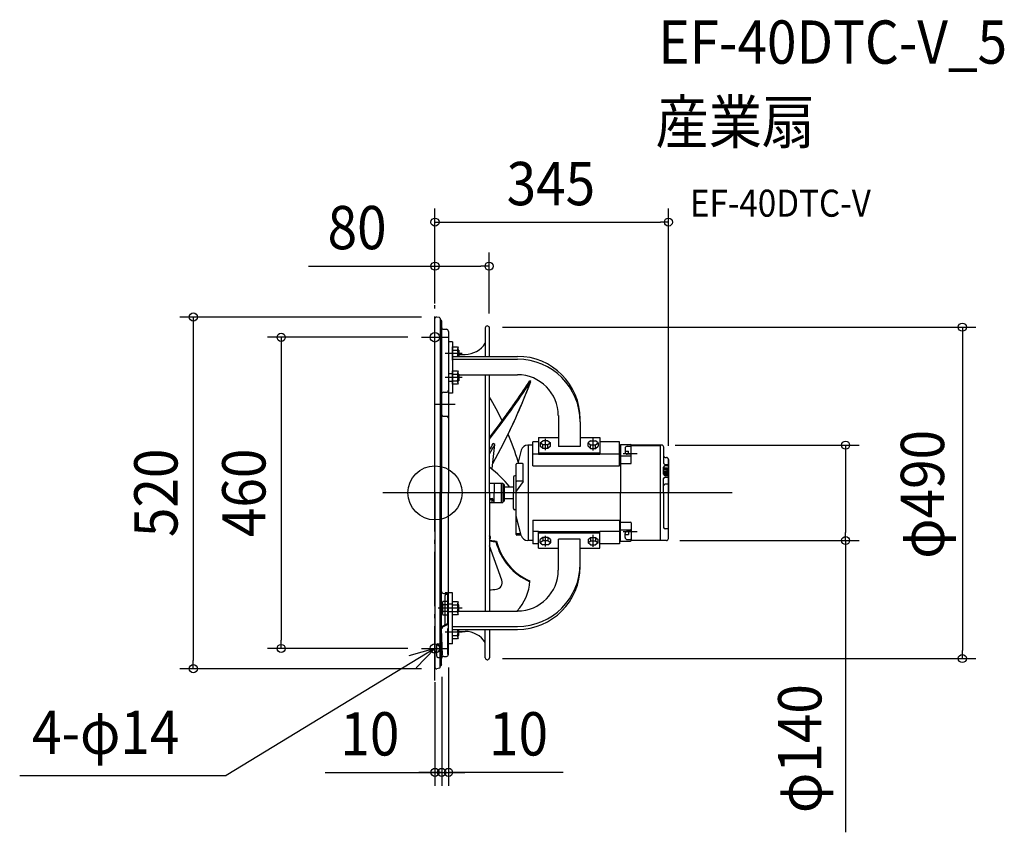
# Model space of a CAD drawing. Extents: x -614 to 841, y -502 to 700.
import ezdxf
from ezdxf.enums import TextEntityAlignment as Align

# ---------------------------------------------------------------- set-up
doc = ezdxf.new("R2010")
doc.units = 0
doc.header["$LTSCALE"] = 20
doc.header["$PDMODE"] = 3
doc.header["$PDSIZE"] = -2
doc.linetypes.add('DASHDOT', pattern=[5.5, 4, -0.6, 0.3, -0.6])
doc.layers.get('DEFPOINTS').update_dxf_attribs({"linetype": 'CONTINUOUS'})
for name, color, linetype in [('ARRANGE', 1, 'CONTINUOUS'), ('BASIS', 6, 'DASHDOT'), ('DETAIL', 5, 'CONTINUOUS'), ('ETC', 61, 'CONTINUOUS'), ('FIX', 11, 'CONTINUOUS'), ('NOTE', 4, 'CONTINUOUS'), ('OUTLINE', 3, 'CONTINUOUS'), ('SIZE', 30, 'CONTINUOUS')]:
    doc.layers.add(name, color=color, linetype=linetype)
doc.styles.get("Standard").update_dxf_attribs({"font": 'SIMPLEX.shx', "width": 0.9, "height": 64, "bigfont": 'BIGFONT.shx'})

msp = doc.modelspace()

# ---------------------------------------------------------------- linework, layer by layer
at = {"layer": 'ARRANGE', "color": 1, "linetype": 'CONTINUOUS'}
msp.add_circle((0, 0), 40, dxfattribs=at)
msp.add_point((0, 0), dxfattribs=at)
at = {"layer": 'BASIS', "color": 6, "linetype": 'DASHDOT'}
for p, q in [((0, -277.3), (0, 277.3)), ((439.3, 0), (-77, 0)), ((400.6, 0), (-69.3, 0))]:
    msp.add_line(p, q, dxfattribs=at)
at = {"layer": 'DEFPOINTS', "color": 30, "linetype": 'CONTINUOUS'}
for p in [(345.1, 400.3), (80, 335.2), (0, 277.3), (335, 70.5), (345.1, 49.4), (342.1, -70.5), (606.9, -70.5), (-227.3, -230), (779.5, -245), (-357.2, -260), (10, -413.3), (20, -413.3)]:
    msp.add_point(p, dxfattribs=at)
at = {"layer": 'DETAIL', "color": 5, "linetype": 'CONTINUOUS'}
for p, q in [((0, 0), (0, 257.7)), ((6.7, 259.3), (2.7, 260)), ((7.8, 258), (7.8, 0)), ((9.9, 253.7), (9.9, 0)), ((12.9, 241.8), (16.9, 241.8)), ((19.9, 238.8), (19.9, 0)), ((74.3, 243.8), (74.3, 201.8)), ((80.6, 201.8), (80.6, 243.8)), ((26, 223.1), (19.9, 223.1)), ((26, 223.1), (26, 147.6)), ((40.1, 205.9), (14.9, 205.9)), ((26, 215.8), (33.1, 215.8)), ((26, 196), (26, 215.8)), ((26, 210.8), (33.1, 210.8)), ((33.1, 215.8), (34.1, 214.2)), ((34.1, 201.8), (34.1, 214.2)), ((35.1, 210.9), (34.1, 210.9)), ((35.1, 210.4), (34.1, 210.4)), ((35.1, 210.9), (35.1, 201.8)), ((35.1, 204.8), (44.5, 204.8)), ((26, 201.8), (121.9, 201.8)), ((26, 197.5), (121.9, 197.5)), ((26, 176.1), (19.9, 176.1)), ((26, 180.3), (33.1, 180.3)), ((26, 160.5), (26, 180.3)), ((26, 175.3), (33.1, 175.3)), ((33.1, 180.3), (34.1, 178.7)), ((34.1, 162.1), (34.1, 178.7)), ((35.1, 175.4), (34.1, 175.4)), ((35.1, 174.9), (34.1, 174.9)), ((35.1, 175.4), (35.1, 165.4)), ((35.1, 174.7), (121.9, 174.7)), ((74.3, 174.7), (74.3, -174.7)), ((80.6, 0), (80.6, 174.7)), ((40.1, 170.4), (14.9, 170.4)), ((26, 164.7), (19.9, 164.7)), ((26, 165.5), (33.1, 165.5)), ((33.1, 160.5), (26, 160.5)), ((34.1, 162.1), (33.1, 160.5)), ((35.1, 165.9), (34.1, 165.9)), ((35.1, 165.4), (34.1, 165.4)), ((141.6, 164.8), (140.3, 165.6)), ((12.9, 148.7), (16.9, 148.7)), ((26, 147.6), (19.9, 147.6)), ((0, 131), (30, 131)), ((12.9, 113.2), (17.4, 113.2)), ((182.4, 114.2), (182.4, 68.4)), ((214.6, 104.8), (214.6, 68.4)), ((88.6, 71.3), (86, 72.9)), ((153.1, 75.2), (144.6, 75.2)), ((144.6, 40.2), (144.6, 75.2)), ((153.1, 81.9), (182.4, 81.9)), ((153.1, 81.9), (153.1, 57)), ((155.7, 73.9), (159.4, 76.9)), ((159.4, 70.9), (155.7, 73.9)), ((155.7, 73.9), (155.7, 68.9)), ((167, 76.9), (159.4, 76.9)), ((163.2, 63.3), (163.2, 79.7)), ((167, 76.9), (170.8, 73.9)), ((170.8, 73.9), (167, 70.9)), ((170.8, 68.9), (170.8, 73.9)), ((214.6, 81.9), (243.8, 81.9)), ((230, 76.9), (226.2, 73.9)), ((226.2, 73.9), (230, 70.9)), ((226.2, 68.9), (226.2, 73.9)), ((230, 76.9), (237.5, 76.9)), ((233.7, 62.6), (233.7, 80.3)), ((241.3, 73.9), (237.5, 76.9)), ((237.5, 70.9), (241.3, 73.9)), ((241.3, 73.9), (241.3, 68.9)), ((243.8, 81.9), (243.8, 57)), ((272.5, 75.2), (243.8, 75.2)), ((272.5, 40.2), (272.5, 75.2)), ((84.6, 36), (88.6, 71.3)), ((127.6, 63.1), (122.3, 43.4)), ((144.6, 70.5), (137.3, 70.5)), ((138, -70.5), (138, 70.5)), ((153.1, 59.1), (243.8, 59.1)), ((159.4, 65.8), (155.7, 68.9)), ((167, 70.9), (159.4, 70.9)), ((159.4, 65.8), (159.4, 70.9)), ((167, 65.8), (159.4, 65.8)), ((167, 65.8), (167, 70.9)), ((170.8, 68.9), (167, 65.8)), ((214.6, 68.4), (182.4, 68.4)), ((226.2, 68.9), (230, 65.8)), ((230, 70.9), (237.5, 70.9)), ((230, 65.8), (230, 70.9)), ((230, 65.8), (237.5, 65.8)), ((237.5, 65.8), (237.5, 70.9)), ((237.5, 65.8), (241.3, 68.9)), ((272.5, 70.1), (274, 70.1)), ((272.5, 70.1), (272.5, 70.1)), ((272.5, 70.1), (274, 70.1)), ((272.5, 70.1), (274, 70.1)), ((274, 71.3), (289.2, 71.3)), ((274, 71.3), (274, 0)), ((274, 71.3), (274, 10.7)), ((274, 71.3), (274, 0)), ((281.1, 66), (281.1, 60.1)), ((281.1, 61.7), (286.1, 61.7)), ((284.1, 69), (289.2, 69)), ((286.1, 57.1), (286.1, 61.7)), ((335, 70.5), (290.2, 70.5)), ((290.2, 44.3), (290.2, 70.3)), ((332.5, 69.5), (291, 69.5)), ((333, 70.5), (333, 0)), ((338, 67.5), (338, 44.1)), ((153.1, 57.3), (144.6, 57.3)), ((153.1, 57), (243.8, 57)), ((272.5, 57.3), (243.8, 57.3)), ((274, 54.5), (289.2, 54.5)), ((299, 57.7), (278.2, 57.7)), ((289.2, 57.1), (284.1, 57.1)), ((340, 52.4), (342.1, 52.4)), ((345.1, 49.4), (345.1, 0)), ((119.9, -61.5), (119.9, 42.4)), ((129.5, 43.4), (120.9, 43.4)), ((130.5, 17.5), (130.5, 42.4)), ((144.6, 40.2), (272.5, 40.2)), ((274, 43.3), (289.2, 43.3)), ((338, 27.8), (338, 38.2)), ((338, 36.8), (343.1, 36.8)), ((338, 34.8), (343.1, 34.8)), ((338, 32.7), (343.1, 32.7)), ((338, 30.7), (343.1, 30.7)), ((340, 42.1), (344.1, 42.1)), ((340, 40.3), (344.1, 40.3)), ((343.1, 25.7), (343.1, 36.8)), ((115.9, 23.2), (115.9, 0)), ((119.9, 25.2), (117.9, 25.2)), ((130.3, 17), (119.9, 2.3)), ((129.5, 17.2), (120.9, 17.2)), ((338, 28.7), (343.1, 28.7)), ((338, 0), (338, 21.3)), ((338.3, 26.7), (343.1, 26.7)), ((340, 25.7), (344.1, 25.7)), ((340, 23.3), (344.1, 23.3)), ((0, 0), (0, -257.7)), ((80.6, 14.1), (97.7, 14.1)), ((87.7, 14.1), (87.7, 0)), ((87.7, -14.1), (87.7, 0)), ((97.7, 14.1), (97.7, -14.1)), ((97.7, 14.1), (100.2, 14.1)), ((100.2, 14.1), (100.2, -14.1)), ((102.3, 12.2), (100.2, 12.2)), ((102.3, 12.2), (102.3, -12.2)), ((115.9, 8.6), (102.3, 8.6)), ((344.1, 13.1), (340, 13.1)), ((7.8, -258), (7.8, 0)), ((9.9, -253.7), (9.9, 0)), ((19.9, -238.8), (19.9, 0)), ((80.6, 0), (80.6, -174.7)), ((80.6, -14.1), (97.7, -14.1)), ((82.5, -7.6), (82.5, -10.6)), ((84.2, -7.6), (84.1, -13.6)), ((84.2, -7.6), (87.1, -12.8)), ((97.7, -14.1), (100.2, -14.1)), ((100.2, -12.2), (102.3, -12.2)), ((115.9, -8.6), (102.3, -8.6)), ((115.9, -23.2), (115.9, 0)), ((274, -71.3), (274, 0)), ((333, 0), (333, -70.5)), ((338, 0), (338, -51.4)), ((345.1, -67.5), (345.1, 0)), ((119.9, -25.2), (117.9, -25.2)), ((127.6, -63.1), (119.9, -34.3)), ((144.6, -40.2), (144.6, -75.2)), ((144.6, -40.2), (272.5, -40.2)), ((272.5, -40.2), (272.5, -75.2)), ((274, -43.3), (289.2, -43.3)), ((153.1, -57.3), (144.6, -57.3)), ((153.1, -57), (243.8, -57)), ((153.1, -81.9), (153.1, -57)), ((243.8, -81.9), (243.8, -57)), ((272.5, -57.3), (243.8, -57.3)), ((274, -54.5), (289.2, -54.5)), ((299, -57.7), (278.2, -57.7)), ((289.2, -57.1), (284.1, -57.1)), ((286.1, -57.1), (286.1, -61.7)), ((290.2, -44.3), (290.2, -70.3)), ((345.1, -53.4), (340, -53.4)), ((81.2, -65.3), (80.6, -63.5)), ((81.1, -68.5), (81.5, -68.1)), ((90.1, -72.4), (90.9, -71.4)), ((127, -60.6), (120.9, -60.6)), ((127.5, -62.5), (120.9, -62.5)), ((144.6, -70.5), (137.3, -70.5)), ((153.1, -59.1), (243.8, -59.1)), ((159.4, -65.8), (155.7, -68.9)), ((155.7, -73.9), (155.7, -68.9)), ((159.4, -70.9), (155.7, -73.9)), ((167, -65.8), (159.4, -65.8)), ((159.4, -65.8), (159.4, -70.9)), ((167, -70.9), (159.4, -70.9)), ((163.2, -79.5), (163.2, -63.3)), ((170.8, -68.9), (167, -65.8)), ((167, -65.8), (167, -70.9)), ((170.8, -73.9), (167, -70.9)), ((170.8, -68.9), (170.8, -73.9)), ((182.4, -114.2), (182.4, -68.4)), ((214.6, -68.4), (182.4, -68.4)), ((214.6, -104.8), (214.6, -68.4)), ((226.2, -68.9), (230, -65.8)), ((226.2, -68.9), (226.2, -73.9)), ((226.2, -73.9), (230, -70.9)), ((230, -65.8), (237.5, -65.8)), ((230, -65.8), (230, -70.9)), ((230, -70.9), (237.5, -70.9)), ((233.7, -79.8), (233.7, -62.2)), ((237.5, -65.8), (237.5, -70.9)), ((237.5, -65.8), (241.3, -68.9)), ((237.5, -70.9), (241.3, -73.9)), ((241.3, -73.9), (241.3, -68.9)), ((272.5, -70.1), (272.5, -70.1)), ((272.5, -70.1), (274, -70.1)), ((274, -71.3), (289.2, -71.3)), ((281.1, -66), (281.1, -60.1)), ((281.1, -61.7), (286.1, -61.7)), ((284.1, -69), (289.2, -69)), ((342.1, -70.5), (290.2, -70.5)), ((98.9, -129.2), (80.6, -78.4)), ((153.1, -75.2), (144.6, -75.2)), ((153.1, -81.9), (182.4, -81.9)), ((155.7, -73.9), (159.4, -76.9)), ((167, -76.9), (159.4, -76.9)), ((167, -76.9), (170.8, -73.9)), ((214.6, -81.9), (243.8, -81.9)), ((230, -76.9), (226.2, -73.9)), ((230, -76.9), (237.5, -76.9)), ((241.3, -73.9), (237.5, -76.9)), ((272.5, -75.2), (243.8, -75.2)), ((12.9, -148.7), (16.9, -148.7)), ((17.9, -147.6), (14.9, -147.6)), ((14.9, -147.6), (14.9, -148.6)), ((17.9, -148.6), (14.9, -148.6)), ((14.9, -193.5), (14.9, -151.6)), ((16.9, -149.6), (18.9, -149.6)), ((18.9, -191.5), (18.9, -149.6)), ((26, -147.6), (19.9, -147.6)), ((19.9, -191.5), (19.9, -157.7)), ((26, -223.1), (26, -147.6)), ((40.1, -170.4), (4.7, -170.4)), ((11.8, -160.5), (10.9, -162.1)), ((10.9, -178.7), (10.9, -162.1)), ((18.9, -160.5), (11.8, -160.5)), ((18.9, -165.5), (11.8, -165.5)), ((26, -164.7), (19.9, -164.7)), ((26, -180.3), (26, -160.5)), ((26, -160.5), (33.1, -160.5)), ((26, -165.5), (33.1, -165.5)), ((33.1, -160.5), (34.1, -162.1)), ((34.1, -178.7), (34.1, -162.1)), ((35.1, -165.4), (34.1, -165.4)), ((35.1, -165.9), (34.1, -165.9)), ((35.1, -175.4), (35.1, -165.4)), ((10.9, -178.7), (11.8, -180.3)), ((18.9, -175.3), (11.8, -175.3)), ((11.8, -180.3), (18.9, -180.3)), ((26, -176.1), (19.9, -176.1)), ((26, -175.3), (33.1, -175.3)), ((33.1, -180.3), (26, -180.3)), ((34.1, -178.7), (33.1, -180.3)), ((35.1, -174.9), (34.1, -174.9)), ((35.1, -175.4), (34.1, -175.4)), ((35.1, -174.7), (121.9, -174.7)), ((9.7, -222.2), (8.9, -201)), ((11.3, -239.3), (9.9, -200.9)), ((11.2, -197.2), (17.3, -194.2)), ((11.6, -198.1), (17.7, -195.1)), ((18.9, -238.8), (18.9, -200.4)), ((26, -215.8), (26, -196)), ((26, -197.5), (121.9, -197.5)), ((26, -201.8), (121.9, -201.8)), ((34.1, -214.2), (34.1, -201.8)), ((35.1, -210.9), (35.1, -201.8)), ((74.3, -243.8), (74.3, -201.8)), ((80.6, -201.8), (80.6, -243.8)), ((40.1, -205.9), (14.9, -205.9)), ((26, -210.8), (33.1, -210.8)), ((33.1, -215.8), (26, -215.8)), ((34.1, -214.2), (33.1, -215.8)), ((35.1, -210.4), (34.1, -210.4)), ((35.1, -210.9), (34.1, -210.9)), ((35.1, -204.8), (44.5, -204.8)), ((2.2, -225.5), (2.5, -233.5)), ((4.2, -223.4), (8.7, -223.2)), ((26, -223.1), (19.9, -223.1)), ((2.8, -241.6), (2.5, -233.5)), ((4.9, -243.5), (9.4, -243.4)), ((9.4, -243.4), (9.3, -241.4)), ((12.9, -241.8), (16.9, -241.8)), ((6.7, -259.3), (2.7, -260))]:
    msp.add_line(p, q, dxfattribs=at)
for centre, radius, start, end in [((2.3, 257.7), 2.32, 80.1043, 180.0038), ((6.4, 258), 1.31, 360, 80.1038), ((6.9, 253.7), 3.02, 360, 72.543), ((12.9, 244.8), 3.02, 180, 270), ((16.9, 238.8), 3.02, 0, 90), ((77.4, 243.8), 3.02, 6.4769, 180), ((44.5, 240.1), 35.3, 270.0001, 327.7198), ((30.2, 213.3), 3.81, 319.6591, 0), ((20.2, 205.9), 13.9, 342.6965, 20.8154), ((121.9, 109.1), 92.7, 0, 90), ((121.9, 104.8), 92.7, 0, 90), ((30.2, 177.8), 3.81, 319.6591, 0), ((20.2, 170.4), 13.9, 339.1847, 20.8154), ((121.9, 114.2), 60.4, 0, 90), ((30.2, 163), 3.81, 0, 40.341), ((-912.6, 853.3), 1257.6, 322.1637, 326.8534), ((-912.6, 853.3), 1259.1, 322.0752, 326.8539), ((-665.3, 465), 860.9, 330.6914, 339.5926), ((12.9, 145.7), 3.02, 90, 180), ((16.9, 151.7), 3.02, 270, 359.9999), ((-281.8, -76.2), 422.8, 25.6303, 31.0077), ((12.9, 116.3), 3.02, 180, 270), ((17.4, 110.7), 2.52, 0, 90), ((-271.2, -149.1), 422.8, 33.3741, 33.6811), ((-270.2, 270.6), 407.4, 329.4332, 330.9736), ((-281.8, -76.2), 422.8, 16.7813, 22.7091), ((-270.2, 270.6), 410.4, 328.7261, 330.9398), ((137.3, 60.4), 10.1, 90, 164.9999), ((284.1, 66), 3.02, 90, 180), ((284.1, 60.1), 3.02, 180.0001, 270), ((289.2, 70.3), 1.01, 360, 90), ((289.2, 70), 1.01, 270, 360), ((335, 67.5), 3.02, 0, 90), ((289.2, 56.1), 1.01, 360, 90), ((289.2, 55.5), 1.01, 270, 360), ((289.2, 44.3), 1.01, 270, 360), ((340, 54.4), 2.01, 180, 270), ((340, 44.1), 2.01, 180, 270), ((342.1, 49.4), 3.02, 0, 90), ((-16, -91.1), 161.1, 38.2035, 53.1423), ((120.9, 42.4), 1.01, 90, 180), ((129.5, 42.4), 1.01, 0, 90), ((340, 38.2), 2.01, 90, 179.9999), ((344.1, 41.1), 1.01, 0, 90), ((344.1, 41.3), 1.01, 270, 0), ((117.9, 23.2), 2.01, 90, 180), ((120.9, 16.2), 1.01, 90, 180), ((129.5, 18.2), 1.01, 270, 0), ((129.5, 17.5), 1.01, 324.6876, 0), ((340, 27.8), 2.01, 180, 270), ((340, 21.3), 2.01, 90, 179.9999), ((344.1, 24.7), 1.01, 0, 90), ((344.1, 24.3), 1.01, 270, 0), ((340, 11), 2.01, 90, 179.9999), ((344.1, 14.1), 1.01, 270, 0), ((117.9, -23.2), 2.01, 180, 270), ((289.2, -44.3), 1.01, 0, 90), ((284.1, -60.1), 3.02, 90, 179.9999), ((289.2, -55.5), 1.01, 0, 90), ((289.2, -56.1), 1.01, 270, 0), ((340, -51.4), 2.01, 180, 270), ((79.3, -65.9), 3.02, 315.5535, 68.0077), ((81.8, -69.2), 2.01, 232.5905, 260.1208), ((79.3, -65.9), 2.01, 315.5546, 19.8166), ((81.8, -69.2), 1.01, 135.5527, 260.1208), ((104.1, 58.8), 131.9, 260.1206, 263.9219), ((104.1, 58.8), 130.9, 260.1206, 264.1952), ((175.8, -50.3), 88.5, 194.4238, 246.3272), ((175.8, -50.3), 87.5, 193.966, 246.0907), ((120.9, -61.6), 1.01, 90, 180), ((120.9, -61.5), 1.01, 180.0001, 270), ((120.9, -61.5), 1.01, 180, 270), ((137.3, -60.4), 10.1, 195.0001, 270), ((284.1, -66), 3.02, 180, 270), ((289.2, -70), 1.01, 0, 90), ((289.2, -70.3), 1.01, 270, 0), ((342.1, -67.5), 3.02, 270, 0), ((121.9, -104.8), 92.7, 270, 0), ((121.9, -109.1), 92.7, 270, 0), ((121.9, -114.2), 60.4, 270, 0), ((89.4, -132.6), 10.1, 277.8756, 19.8171), ((69.5, -126), 71, 316.6768, 356.4751), ((80.6, -68.5), 74.8, 270.0275, 277.8756), ((12.9, -145.7), 3.02, 180, 270), ((16.9, -151.6), 2.01, 90, 180), ((16.9, -151.7), 3.02, 0.0001, 90), ((17.9, -149.6), 2.01, 0, 90), ((17.9, -149.6), 1.01, 0, 90), ((14.7, -163), 3.81, 180, 220.3409), ((24.8, -170.4), 13.9, 159.1846, 200.8153), ((30.2, -163), 3.81, 319.6591, 0), ((20.2, -170.4), 13.9, 339.1847, 20.8154), ((14.7, -177.8), 3.81, 139.659, 180), ((30.2, -177.8), 3.81, 0, 40.341), ((13, -200.8), 4.03, 116.5651, 182), ((13, -200.8), 3.02, 116.5651, 182), ((11.9, -193.5), 3.02, 296.5651, 0), ((15.9, -191.5), 3.02, 296.5651, 0), ((15.9, -191.5), 4.03, 296.5651, 0), ((20.2, -205.9), 13.9, 339.1847, 17.3035), ((30.2, -213.3), 3.81, 0, 40.341), ((44.5, -240.1), 35.3, 32.2802, 89.9999), ((4.2, -225.4), 2.01, 92, 182), ((8.7, -222.2), 1.01, 272, 2), ((4.8, -241.5), 2.01, 182, 272), ((11.4, -241.3), 2.01, 92, 182), ((12.9, -244.8), 3.02, 90, 180), ((16.9, -238.8), 3.02, 270, 360), ((77.4, -243.8), 3.02, 180, 353.5231), ((2.3, -257.7), 2.32, 179.9962, 279.8957), ((6.4, -258), 1.31, 279.8962, 0), ((6.9, -253.7), 3.02, 287.457, 0)]:
    msp.add_arc(centre, radius, start, end, dxfattribs=at)
at = {"layer": 'FIX', "color": 11, "linetype": 'CONTINUOUS'}
for centre in [(0, 230), (0, -230)]:
    msp.add_circle(centre, 7, dxfattribs=at)
at = {"layer": 'NOTE', "color": 4, "linetype": 'CONTINUOUS'}
for p, q in [((0, 210), (0, 250)), ((-20, 230), (20, 230)), ((0, -250), (0, -210)), ((0, -230), (-308.5, -418)), ((0, -230), (-38.5, -240.9)), ((-27.9, -258.7), (0, -230)), ((-20, -230), (20, -230)), ((-613.8, -418), (-308.5, -418))]:
    msp.add_line(p, q, dxfattribs=at)
at = {"layer": 'OUTLINE', "color": 3, "linetype": 'CONTINUOUS'}
for p, q in [((0, 0), (0, 257.7)), ((6.7, 259.3), (2.7, 260)), ((7.8, 258), (7.8, 256.6)), ((9.9, 253.7), (9.9, 244.8)), ((12.9, 241.8), (16.9, 241.8)), ((19.9, 238.8), (19.9, 223.1)), ((74.3, 243.8), (74.3, 221.3)), ((80.6, 201.8), (80.6, 243.8)), ((26, 223.1), (19.9, 223.1)), ((26, 223.1), (26, 215.8)), ((26, 215.8), (33.1, 215.8)), ((33.1, 215.8), (34.1, 214.2)), ((34.1, 210.9), (34.1, 214.2)), ((35.1, 210.9), (34.1, 210.9)), ((35.1, 210.9), (35.1, 204.8)), ((35.1, 204.8), (44.5, 204.8)), ((80.6, 201.8), (121.9, 201.8)), ((80.6, 0), (80.6, 174.7)), ((80.6, 174.7), (121.9, 174.7)), ((141.6, 164.8), (140.3, 165.6)), ((182.4, 114.2), (182.4, 81.9)), ((214.6, 104.8), (214.6, 81.9)), ((153.1, 75.2), (144.6, 75.2)), ((144.6, 70.5), (144.6, 75.2)), ((153.1, 81.9), (182.4, 81.9)), ((153.1, 81.9), (153.1, 75.2)), ((214.6, 81.9), (243.8, 81.9)), ((243.8, 81.9), (243.8, 75.2)), ((272.5, 75.2), (243.8, 75.2)), ((272.5, 70.1), (272.5, 75.2)), ((127.6, 63.1), (122.3, 43.4)), ((144.6, 70.5), (137.3, 70.5)), ((272.5, 70.1), (274, 70.1)), ((272.5, 70.1), (272.5, 70.1)), ((272.5, 70.1), (274, 70.1)), ((272.5, 70.1), (274, 70.1)), ((274, 71.3), (289.2, 71.3)), ((274, 71.3), (274, 70.1)), ((335, 70.5), (290.2, 70.5)), ((338, 67.5), (338, 54.4)), ((340, 52.4), (342.1, 52.4)), ((345.1, -67.5), (345.1, 49.4)), ((119.9, 25.2), (119.9, 42.4)), ((122.3, 43.4), (120.9, 43.4)), ((115.9, 23.2), (115.9, 8.6)), ((119.9, 25.2), (117.9, 25.2)), ((0, 0), (0, -257.7)), ((80.6, 14.1), (97.7, 14.1)), ((97.7, 14.1), (100.2, 14.1)), ((100.2, 14.1), (100.2, 12.2)), ((102.3, 12.2), (100.2, 12.2)), ((102.3, 12.2), (102.3, 8.6)), ((115.9, 8.6), (102.3, 8.6)), ((80.6, 0), (80.6, -174.7)), ((80.6, -14.1), (97.7, -14.1)), ((97.7, -14.1), (100.2, -14.1)), ((100.2, -12.2), (102.3, -12.2)), ((100.2, -12.2), (100.2, -14.1)), ((115.9, -8.6), (102.3, -8.6)), ((102.3, -8.6), (102.3, -12.2)), ((115.9, -23.2), (115.9, -8.6)), ((119.9, -25.2), (117.9, -25.2)), ((119.9, -61.5), (119.9, -25.2)), ((81.2, -65.3), (80.6, -63.5)), ((81.1, -68.5), (81.5, -68.1)), ((90.1, -72.4), (90.9, -71.4)), ((127.5, -62.5), (120.9, -62.5)), ((144.6, -70.5), (137.3, -70.5)), ((144.6, -70.5), (144.6, -75.2)), ((272.5, -70.1), (272.5, -75.2)), ((272.5, -70.1), (272.5, -70.1)), ((272.5, -70.1), (274, -70.1)), ((274, -71.3), (274, -70.1)), ((274, -71.3), (289.2, -71.3)), ((342.1, -70.5), (290.2, -70.5)), ((98.9, -129.2), (80.6, -78.4)), ((153.1, -75.2), (144.6, -75.2)), ((153.1, -81.9), (153.1, -75.2)), ((153.1, -81.9), (182.4, -81.9)), ((182.4, -114.2), (182.4, -81.9)), ((214.6, -104.8), (214.6, -81.9)), ((214.6, -81.9), (243.8, -81.9)), ((243.8, -81.9), (243.8, -75.2)), ((272.5, -75.2), (243.8, -75.2)), ((80.6, -174.7), (121.9, -174.7)), ((80.6, -201.8), (80.6, -243.8)), ((80.6, -201.8), (121.9, -201.8)), ((33.1, -215.8), (26, -215.8)), ((26, -223.1), (26, -215.8)), ((34.1, -214.2), (33.1, -215.8)), ((35.1, -210.9), (34.1, -210.9)), ((34.1, -214.2), (34.1, -210.9)), ((35.1, -210.9), (35.1, -204.8)), ((35.1, -204.8), (44.5, -204.8)), ((19.9, -238.8), (19.9, -223.1)), ((26, -223.1), (19.9, -223.1)), ((74.3, -243.8), (74.3, -221.3)), ((9.9, -253.7), (9.9, -244.8)), ((12.9, -241.8), (16.9, -241.8)), ((6.7, -259.3), (2.7, -260)), ((7.8, -258), (7.8, -256.6))]:
    msp.add_line(p, q, dxfattribs=at)
for centre, radius, start, end in [((2.3, 257.7), 2.32, 80.1043, 180.0038), ((6.4, 258), 1.31, 360, 80.1038), ((6.9, 253.7), 3.02, 360, 72.543), ((12.9, 244.8), 3.02, 180, 270), ((16.9, 238.8), 3.02, 0, 90), ((77.4, 243.8), 3.02, 6.4769, 180), ((44.5, 240.1), 35.3, 270.0001, 327.7198), ((121.9, 109.1), 92.7, 0, 90), ((121.9, 114.2), 60.4, 0, 90), ((-912.6, 853.3), 1257.6, 323.5841, 326.8534), ((-665.3, 465), 860.9, 333.9577, 339.5926), ((-281.8, -76.2), 422.8, 25.6303, 31.0077), ((121.9, 104.8), 92.7, 0, 2.6404), ((-281.8, -76.2), 422.8, 16.7813, 22.7091), ((137.3, 60.4), 10.1, 90, 164.9999), ((289.2, 70.3), 1.01, 360, 90), ((335, 67.5), 3.02, 0, 90), ((340, 54.4), 2.01, 180, 270), ((342.1, 49.4), 3.02, 0, 90), ((-16, -91.1), 161.1, 38.2035, 53.1423), ((120.9, 42.4), 1.01, 90, 180), ((117.9, 23.2), 2.01, 90, 180), ((117.9, -23.2), 2.01, 180, 270), ((79.3, -65.9), 3.02, 315.5535, 68.0077), ((81.8, -69.2), 2.01, 232.5905, 260.1208), ((79.3, -65.9), 2.01, 315.5546, 19.8166), ((81.8, -69.2), 1.01, 135.5527, 260.1208), ((104.1, 58.8), 130.9, 260.1206, 264.1952), ((175.8, -50.3), 87.5, 193.966, 246.0907), ((120.9, -61.5), 1.01, 180.0001, 270), ((120.9, -61.5), 1.01, 180, 270), ((137.3, -60.4), 10.1, 195.0001, 270), ((289.2, -70.3), 1.01, 270, 0), ((342.1, -67.5), 3.02, 270, 0), ((121.9, -109.1), 92.7, 270, 0), ((121.9, -114.2), 60.4, 270, 0), ((121.9, -104.8), 92.7, 357.3596, 0), ((89.4, -132.6), 10.1, 277.8756, 19.8171), ((69.5, -126), 71, 316.6768, 356.4751), ((80.6, -68.5), 74.8, 270.0275, 277.8756), ((44.5, -240.1), 35.3, 32.2802, 89.9999), ((12.9, -244.8), 3.02, 90, 180), ((16.9, -238.8), 3.02, 270, 360), ((77.4, -243.8), 3.02, 180, 353.5231), ((2.3, -257.7), 2.32, 179.9962, 279.8957), ((6.4, -258), 1.31, 279.8962, 0), ((6.9, -253.7), 3.02, 287.457, 0)]:
    msp.add_arc(centre, radius, start, end, dxfattribs=at)
at = {"layer": 'SIZE', "color": 30, "linetype": 'CONTINUOUS'}
for p, q in [((0, 297.3), (0, 420.3)), ((345.1, 69.4), (345.1, 420.3)), ((0, 400.3), (12, 400.3)), ((12, 400.3), (333.1, 400.3)), ((345.1, 400.3), (333.1, 400.3)), ((0, 280), (0, 355.2)), ((80, 265), (80, 355.2)), ((-186.7, 335.2), (0, 335.2)), ((0, 335.2), (12, 335.2)), ((12, 335.2), (68, 335.2)), ((80, 335.2), (68, 335.2)), ((-20, 260), (-377.2, 260)), ((-357.2, 260), (-357.2, 248)), ((-357.2, 248), (-357.2, -248)), ((100, 245), (799.5, 245)), ((779.5, 245), (779.5, 233)), ((779.5, 233), (779.5, -233)), ((-40, 230), (-247.3, 230)), ((-227.3, 230), (-227.3, 218)), ((-227.3, 218), (-227.3, -218)), ((355, 70.5), (626.9, 70.5)), ((606.9, 70.5), (606.9, 58.5)), ((606.9, 58.5), (606.9, -58.5)), ((362.1, -70.5), (626.9, -70.5)), ((606.9, -70.5), (606.9, -58.5)), ((606.9, -70.5), (606.9, -501.9)), ((-227.3, -230), (-227.3, -218)), ((-40, -230), (-247.3, -230)), ((100, -245), (799.5, -245)), ((779.5, -245), (779.5, -233)), ((-20, -260), (-377.2, -260)), ((-357.2, -260), (-357.2, -248)), ((20, -258.4), (20, -433.3)), ((10, -272), (10, -433.3)), ((10, -272), (10, -433.3)), ((0, -280), (0, -433.3)), ((-162.3, -413.3), (0, -413.3)), ((-12, -413.3), (-24, -413.3)), ((-2, -413.3), (-14, -413.3)), ((0, -413.3), (-12, -413.3)), ((10, -413.3), (-2, -413.3)), ((0, -413.3), (10, -413.3)), ((0, -413.3), (10, -413.3)), ((10, -413.3), (22, -413.3)), ((10, -413.3), (20, -413.3)), ((10, -413.3), (20, -413.3)), ((189.7, -413.3), (20, -413.3)), ((20, -413.3), (32, -413.3)), ((22, -413.3), (34, -413.3)), ((32, -413.3), (44, -413.3))]:
    msp.add_line(p, q, dxfattribs=at)
for centre in [(0, 400.3), (345.1, 400.3), (0, 335.2), (80, 335.2), (-357.2, 260), (779.5, 245), (-227.3, 230), (606.9, 70.5), (606.9, -70.5), (-227.3, -230), (779.5, -245), (-357.2, -260), (0, -413.3), (10, -413.3), (10, -413.3), (20, -413.3)]:
    msp.add_circle(centre, 6, dxfattribs=at)

# ---------------------------------------------------------------- texts
at = {"layer": 'ETC', "color": 61, "linetype": 'CONTINUOUS', "width": 0.9}
for s, height, p in [('EF-40DTC-V_5', 64, (330.2, 634.5)), ('産業扇', 64, (326.1, 516.5)), ('EF-40DTC-V', 40, (376.8, 408.3))]:
    msp.add_text(s, height=height, dxfattribs=at).set_placement(p)
at = {"layer": 'NOTE', "color": 4, "linetype": 'CONTINUOUS', "width": 0.9}
msp.add_text('4-φ14', height=64, dxfattribs=at).set_placement((-595.5, -386))
at = {"layer": 'SIZE', "color": 30, "linetype": 'CONTINUOUS', "width": 0.9}
for s, p in [('345', (171.3, 425.3)), ('80', (-115.1, 360.2)), ('10', (-96.2, -388.3)), ('10', (123.5, -388.3))]:
    msp.add_text(s, height=64, dxfattribs=at).set_placement(p, align=Align.CENTER)
for s, p in [('φ490', (752.5, -2.2)), ('520', (-380.5, 0)), ('460', (-250.5, 0)), ('φ140', (571.2, -378.1))]:
    msp.add_text(s, height=64, rotation=90, dxfattribs=at).set_placement(p, align=Align.CENTER)

doc.saveas('drawing.dxf')
